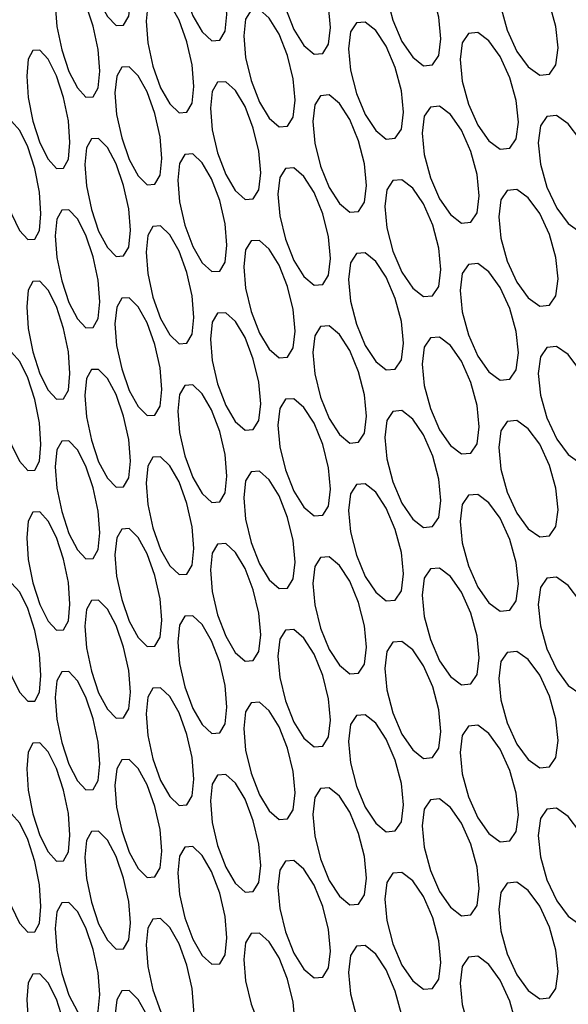
# Model space of a CAD drawing. Units: millimetres. Extents: x 31733 to 33071, y 3639 to 4575.
# Drawn here: x 32750 to 32763, y 4351 to 4375 of the extents above; entities that cross this region are included whole.
import ezdxf

# ---------------------------------------------------------------- set-up
doc = ezdxf.new("R2010")
doc.units = ezdxf.units.MM
doc.layers.add('1', color=7, linetype='Continuous')
doc.layers.add('5', color=251, linetype='Continuous')

msp = doc.modelspace()

# ---------------------------------------------------------------- linework, layer by layer
at = {"layer": '1'}
for centre, major_axis, ratio, start_param, end_param in [((32930.844, 4396.629), (203.589, 25.249), 0.643699, 3.217408, 4.477248), ((32931.194, 4393.591), (207.607, 25.182), 0.642557, 3.219287, 4.479128)]:
    msp.add_ellipse(centre, major_axis=major_axis, ratio=ratio, start_param=start_param, end_param=end_param, dxfattribs=at)
msp.add_open_spline([(32905.744, 4271.051), (32895.207, 4271.182), (32884.814, 4271.899), (32864.589, 4274.453), (32854.757, 4276.29), (32835.908, 4281.01), (32826.891, 4283.893), (32814.145, 4288.93), (32810.026, 4290.727), (32804.06, 4293.59), (32802.107, 4294.573), (32799.234, 4296.087), (32798.285, 4296.598), (32796.876, 4297.375), (32796.409, 4297.636), (32795.711, 4298.03), (32795.48, 4298.161), (32795.133, 4298.359), (32795.017, 4298.425), (32794.844, 4298.525), (32794.787, 4298.558), (32794.671, 4298.624), (32794.615, 4298.657), (32787.092, 4302.999), (32780.251, 4307.741), (32771.052, 4315.406), (32768.163, 4318.052), (32764.108, 4322.147), (32762.803, 4323.533), (32760.916, 4325.641), (32760.299, 4326.349), (32759.391, 4327.417), (32759.092, 4327.775), (32758.647, 4328.313), (32758.499, 4328.492), (32758.279, 4328.762), (32758.206, 4328.852), (32758.097, 4328.987), (32758.06, 4329.032), (32758.006, 4329.1), (32757.987, 4329.122), (32757.96, 4329.156), (32757.951, 4329.167), (32757.933, 4329.19), (32757.924, 4329.201), (32755.493, 4332.221), (32753.316, 4335.265), (32749.427, 4341.398), (32747.716, 4344.487), (32745.48, 4349.133), (32744.789, 4350.683), (32743.993, 4352.623), (32743.837, 4353.011), (32743.646, 4353.496), (32743.608, 4353.593), (32743.561, 4353.714), (32743.552, 4353.738), (32743.54, 4353.769), (32743.538, 4353.775), (32743.534, 4353.784), (32743.533, 4353.787), (32743.531, 4353.791), (32743.531, 4353.793), (32743.526, 4353.804), (32743.523, 4353.812), (32743.507, 4353.855), (32743.493, 4353.889), (32743.427, 4354.061), (32743.373, 4354.202), (32743.1, 4354.923), (32742.868, 4355.552), (32742.149, 4357.595), (32741.634, 4359.166), (32740.61, 4362.733), (32740.101, 4364.729), (32739.641, 4366.94)], degree=3, knots=[0, 0, 0, 0, 0.125, 0.125, 0.25, 0.25, 0.375, 0.375, 0.4375, 0.4375, 0.46875, 0.46875, 0.484375, 0.484375, 0.492188, 0.492188, 0.496094, 0.496094, 0.498047, 0.498047, 0.499023, 0.499023, 0.5, 0.5, 0.625, 0.625, 0.6875, 0.6875, 0.71875, 0.71875, 0.734375, 0.734375, 0.742188, 0.742188, 0.746094, 0.746094, 0.748047, 0.748047, 0.749023, 0.749023, 0.749512, 0.749512, 0.749756, 0.749756, 0.75, 0.75, 0.8125, 0.8125, 0.875, 0.875, 0.90625, 0.90625, 0.914062, 0.914062, 0.916016, 0.916016, 0.916504, 0.916504, 0.916626, 0.916626, 0.916687, 0.916687, 0.916748, 0.916748, 0.916992, 0.916992, 0.917969, 0.917969, 0.921875, 0.921875, 0.9375, 0.9375, 0.96875, 0.96875, 1, 1, 1, 1], dxfattribs=at)
at = {"layer": '5'}
msp.add_line((32759.801, 4364.082), (32759.812, 4364.087), dxfattribs=at)
at = {"layer": '5', "flags": 128}
for points in [[(32751.224, 4377.09), (32751.264, 4376.563), (32751.385, 4375.989), (32751.564, 4375.457), (32751.777, 4375.058), (32751.993, 4374.837), (32752.175, 4374.847), (32752.3, 4375.067), (32752.342, 4375.476), (32752.3, 4376.006), (32752.176, 4376.577), (32751.993, 4377.108), (32751.778, 4377.507), (32751.563, 4377.727), (32751.385, 4377.719), (32751.265, 4377.5), (32751.224, 4377.09)], [(32753.503, 4376.703), (32753.545, 4376.176), (32753.676, 4375.605), (32753.869, 4375.076), (32754.099, 4374.681), (32754.332, 4374.464), (32754.528, 4374.477), (32754.662, 4374.7), (32754.707, 4375.11), (32754.662, 4375.639), (32754.528, 4376.207), (32754.331, 4376.735), (32754.1, 4377.13), (32753.869, 4377.346), (32753.676, 4377.335), (32753.547, 4377.114), (32753.503, 4376.703)], [(32755.954, 4376.358), (32755.999, 4375.832), (32756.139, 4375.263), (32756.346, 4374.739), (32756.593, 4374.347), (32756.842, 4374.135), (32757.052, 4374.152), (32757.195, 4374.376), (32757.243, 4374.788), (32757.195, 4375.316), (32757.052, 4375.882), (32756.841, 4376.406), (32756.593, 4376.796), (32756.346, 4377.009), (32756.14, 4376.993), (32756.001, 4376.77), (32755.954, 4376.358)], [(32758.575, 4376.059), (32758.623, 4375.534), (32758.773, 4374.968), (32758.993, 4374.447), (32759.256, 4374.06), (32759.521, 4373.853), (32759.744, 4373.873), (32759.897, 4374.1), (32759.948, 4374.513), (32759.897, 4375.04), (32759.745, 4375.603), (32759.52, 4376.124), (32759.256, 4376.509), (32758.993, 4376.717), (32758.773, 4376.698), (32758.625, 4376.472), (32758.575, 4376.059)], [(32761.363, 4375.809), (32761.415, 4375.285), (32761.573, 4374.721), (32761.807, 4374.204), (32762.086, 4373.822), (32762.367, 4373.62), (32762.603, 4373.644), (32762.765, 4373.875), (32762.819, 4374.288), (32762.765, 4374.814), (32762.604, 4375.375), (32762.366, 4375.891), (32762.086, 4376.271), (32761.807, 4376.474), (32761.573, 4376.451), (32761.416, 4376.222), (32761.363, 4375.809)], [(32750.503, 4375.342), (32750.542, 4374.815), (32750.66, 4374.24), (32750.834, 4373.707), (32751.042, 4373.307), (32751.252, 4373.085), (32751.43, 4373.093), (32751.551, 4373.312), (32751.592, 4373.722), (32751.551, 4374.252), (32751.43, 4374.823), (32751.252, 4375.356), (32751.042, 4375.756), (32750.834, 4375.977), (32750.66, 4375.97), (32750.543, 4375.752), (32750.503, 4375.342)], [(32752.724, 4374.941), (32752.766, 4374.415), (32752.893, 4373.842), (32753.081, 4373.313), (32753.306, 4372.916), (32753.533, 4372.698), (32753.725, 4372.71), (32753.856, 4372.931), (32753.899, 4373.342), (32753.856, 4373.871), (32753.725, 4374.44), (32753.532, 4374.969), (32753.306, 4375.365), (32753.081, 4375.583), (32752.893, 4375.572), (32752.767, 4375.352), (32752.724, 4374.941)], [(32755.118, 4374.582), (32755.162, 4374.056), (32755.299, 4373.486), (32755.502, 4372.96), (32755.743, 4372.568), (32755.986, 4372.354), (32756.192, 4372.369), (32756.332, 4372.593), (32756.379, 4373.004), (32756.332, 4373.533), (32756.192, 4374.1), (32755.986, 4374.625), (32755.743, 4375.017), (32755.501, 4375.23), (32755.3, 4375.216), (32755.164, 4374.994), (32755.118, 4374.582)], [(32757.682, 4374.268), (32757.73, 4373.742), (32757.876, 4373.175), (32758.092, 4372.653), (32758.349, 4372.265), (32758.609, 4372.056), (32758.828, 4372.075), (32758.978, 4372.301), (32759.028, 4372.713), (32758.978, 4373.24), (32758.829, 4373.805), (32758.609, 4374.327), (32758.35, 4374.714), (32758.092, 4374.923), (32757.876, 4374.905), (32757.731, 4374.68), (32757.682, 4374.268)], [(32760.415, 4374.001), (32760.466, 4373.476), (32760.621, 4372.912), (32760.851, 4372.394), (32761.124, 4372.01), (32761.4, 4371.806), (32761.632, 4371.829), (32761.791, 4372.058), (32761.844, 4372.471), (32761.791, 4372.998), (32761.632, 4373.559), (32761.399, 4374.077), (32761.124, 4374.459), (32760.85, 4374.664), (32760.621, 4374.642), (32760.467, 4374.414), (32760.415, 4374.001)], [(32749.802, 4373.599), (32749.839, 4373.071), (32749.954, 4372.496), (32750.124, 4371.962), (32750.326, 4371.56), (32750.531, 4371.337), (32750.704, 4371.344), (32750.822, 4371.563), (32750.861, 4371.972), (32750.822, 4372.502), (32750.704, 4373.074), (32750.53, 4373.608), (32750.326, 4374.009), (32750.123, 4374.232), (32749.954, 4374.226), (32749.841, 4374.009), (32749.802, 4373.599)], [(32751.964, 4373.185), (32752.005, 4372.658), (32752.129, 4372.085), (32752.313, 4371.554), (32752.532, 4371.156), (32752.753, 4370.937), (32752.94, 4370.947), (32753.068, 4371.168), (32753.111, 4371.578), (32753.068, 4372.107), (32752.941, 4372.678), (32752.753, 4373.208), (32752.532, 4373.605), (32752.313, 4373.824), (32752.129, 4373.815), (32752.006, 4373.596), (32751.964, 4373.185)], [(32754.301, 4372.811), (32754.344, 4372.285), (32754.478, 4371.715), (32754.676, 4371.187), (32754.911, 4370.793), (32755.149, 4370.578), (32755.35, 4370.592), (32755.488, 4370.815), (32755.533, 4371.226), (32755.487, 4371.755), (32755.351, 4372.322), (32755.149, 4372.849), (32754.912, 4373.242), (32754.675, 4373.457), (32754.478, 4373.445), (32754.346, 4373.223), (32754.301, 4372.811)], [(32756.809, 4372.482), (32756.855, 4371.956), (32756.998, 4371.388), (32757.21, 4370.865), (32757.462, 4370.475), (32757.716, 4370.264), (32757.931, 4370.282), (32758.077, 4370.508), (32758.126, 4370.919), (32758.077, 4371.447), (32757.931, 4372.012), (32757.715, 4372.535), (32757.462, 4372.924), (32757.209, 4373.135), (32756.999, 4373.118), (32756.857, 4372.894), (32756.809, 4372.482)], [(32759.486, 4372.198), (32759.535, 4371.674), (32759.688, 4371.108), (32759.913, 4370.589), (32760.181, 4370.204), (32760.451, 4369.998), (32760.679, 4370.02), (32760.835, 4370.248), (32760.887, 4370.661), (32760.835, 4371.187), (32760.679, 4371.75), (32760.45, 4372.269), (32760.181, 4372.653), (32759.912, 4372.859), (32759.688, 4372.838), (32759.537, 4372.612), (32759.486, 4372.198)], [(32749.12, 4371.859), (32749.157, 4371.331), (32749.268, 4370.755), (32749.433, 4370.221), (32749.629, 4369.818), (32749.829, 4369.593), (32749.997, 4369.6), (32750.112, 4369.817), (32750.15, 4370.226), (32750.112, 4370.757), (32749.997, 4371.33), (32749.828, 4371.864), (32749.63, 4372.267), (32749.432, 4372.491), (32749.268, 4372.485), (32749.158, 4372.269), (32749.12, 4371.859)], [(32762.329, 4371.965), (32762.382, 4371.441), (32762.543, 4370.879), (32762.782, 4370.363), (32763.065, 4369.983), (32763.352, 4369.782), (32763.593, 4369.808), (32763.758, 4370.039), (32763.813, 4370.453), (32763.758, 4370.979), (32763.593, 4371.538), (32763.351, 4372.053), (32763.066, 4372.432), (32762.781, 4372.633), (32762.544, 4372.609), (32762.383, 4372.379), (32762.329, 4371.965)], [(32751.224, 4371.433), (32751.264, 4370.905), (32751.385, 4370.332), (32751.564, 4369.8), (32751.777, 4369.401), (32751.993, 4369.18), (32752.175, 4369.19), (32752.3, 4369.409), (32752.342, 4369.819), (32752.3, 4370.349), (32752.176, 4370.92), (32751.993, 4371.451), (32751.778, 4371.85), (32751.563, 4372.07), (32751.385, 4372.062), (32751.265, 4371.843), (32751.224, 4371.433)], [(32753.503, 4371.045), (32753.545, 4370.519), (32753.676, 4369.948), (32753.869, 4369.419), (32754.099, 4369.024), (32754.332, 4368.807), (32754.528, 4368.82), (32754.662, 4369.042), (32754.707, 4369.453), (32754.662, 4369.982), (32754.528, 4370.55), (32754.331, 4371.078), (32754.1, 4371.473), (32753.869, 4371.689), (32753.676, 4371.678), (32753.547, 4371.457), (32753.503, 4371.045)], [(32755.954, 4370.701), (32755.999, 4370.175), (32756.139, 4369.606), (32756.346, 4369.081), (32756.593, 4368.69), (32756.842, 4368.478), (32757.052, 4368.495), (32757.195, 4368.719), (32757.243, 4369.131), (32757.195, 4369.658), (32757.052, 4370.225), (32756.841, 4370.749), (32756.593, 4371.139), (32756.346, 4371.351), (32756.14, 4371.336), (32756.001, 4371.113), (32755.954, 4370.701)], [(32758.575, 4370.402), (32758.623, 4369.877), (32758.773, 4369.31), (32758.993, 4368.79), (32759.256, 4368.403), (32759.521, 4368.196), (32759.744, 4368.216), (32759.897, 4368.443), (32759.948, 4368.856), (32759.897, 4369.382), (32759.745, 4369.946), (32759.52, 4370.466), (32759.256, 4370.852), (32758.993, 4371.06), (32758.773, 4371.041), (32758.625, 4370.815), (32758.575, 4370.402)], [(32761.363, 4370.151), (32761.415, 4369.627), (32761.573, 4369.064), (32761.807, 4368.547), (32762.086, 4368.165), (32762.367, 4367.963), (32762.603, 4367.987), (32762.765, 4368.217), (32762.819, 4368.631), (32762.765, 4369.157), (32762.604, 4369.717), (32762.366, 4370.233), (32762.086, 4370.614), (32761.807, 4370.817), (32761.573, 4370.794), (32761.416, 4370.565), (32761.363, 4370.151)], [(32750.503, 4369.685), (32750.542, 4369.157), (32750.66, 4368.583), (32750.834, 4368.05), (32751.042, 4367.65), (32751.252, 4367.428), (32751.43, 4367.436), (32751.551, 4367.655), (32751.592, 4368.065), (32751.551, 4368.594), (32751.43, 4369.166), (32751.252, 4369.699), (32751.042, 4370.099), (32750.834, 4370.32), (32750.66, 4370.313), (32750.543, 4370.095), (32750.503, 4369.685)], [(32752.724, 4369.284), (32752.766, 4368.757), (32752.893, 4368.185), (32753.081, 4367.656), (32753.306, 4367.259), (32753.533, 4367.041), (32753.725, 4367.053), (32753.856, 4367.274), (32753.899, 4367.685), (32753.856, 4368.213), (32753.725, 4368.783), (32753.532, 4369.312), (32753.306, 4369.708), (32753.081, 4369.926), (32752.893, 4369.915), (32752.767, 4369.695), (32752.724, 4369.284)], [(32755.118, 4368.925), (32755.162, 4368.399), (32755.299, 4367.829), (32755.502, 4367.303), (32755.743, 4366.911), (32755.986, 4366.697), (32756.192, 4366.712), (32756.332, 4366.936), (32756.379, 4367.347), (32756.332, 4367.875), (32756.192, 4368.442), (32755.986, 4368.968), (32755.743, 4369.36), (32755.501, 4369.573), (32755.3, 4369.559), (32755.164, 4369.337), (32755.118, 4368.925)], [(32757.682, 4368.611), (32757.73, 4368.085), (32757.876, 4367.518), (32758.092, 4366.996), (32758.349, 4366.608), (32758.609, 4366.399), (32758.828, 4366.418), (32758.978, 4366.644), (32759.028, 4367.056), (32758.978, 4367.583), (32758.829, 4368.148), (32758.609, 4368.669), (32758.35, 4369.057), (32758.092, 4369.266), (32757.876, 4369.248), (32757.731, 4369.023), (32757.682, 4368.611)], [(32760.415, 4368.344), (32760.466, 4367.819), (32760.621, 4367.255), (32760.851, 4366.737), (32761.124, 4366.353), (32761.4, 4366.149), (32761.632, 4366.172), (32761.791, 4366.401), (32761.844, 4366.814), (32761.791, 4367.34), (32761.632, 4367.902), (32761.399, 4368.42), (32761.124, 4368.802), (32760.85, 4369.007), (32760.621, 4368.985), (32760.467, 4368.757), (32760.415, 4368.344)], [(32749.802, 4367.941), (32749.839, 4367.414), (32749.954, 4366.839), (32750.124, 4366.305), (32750.326, 4365.903), (32750.531, 4365.68), (32750.704, 4365.687), (32750.822, 4365.906), (32750.861, 4366.315), (32750.822, 4366.845), (32750.704, 4367.417), (32750.53, 4367.951), (32750.326, 4368.352), (32750.123, 4368.575), (32749.954, 4368.569), (32749.841, 4368.351), (32749.802, 4367.941)], [(32751.964, 4367.528), (32752.005, 4367.001), (32752.129, 4366.428), (32752.313, 4365.897), (32752.532, 4365.499), (32752.753, 4365.28), (32752.94, 4365.29), (32753.068, 4365.511), (32753.111, 4365.921), (32753.068, 4366.45), (32752.941, 4367.02), (32752.753, 4367.551), (32752.532, 4367.948), (32752.313, 4368.167), (32752.129, 4368.158), (32752.006, 4367.938), (32751.964, 4367.528)], [(32754.301, 4367.154), (32754.344, 4366.628), (32754.478, 4366.057), (32754.676, 4365.53), (32754.911, 4365.136), (32755.149, 4364.921), (32755.35, 4364.935), (32755.488, 4365.158), (32755.533, 4365.569), (32755.487, 4366.097), (32755.351, 4366.665), (32755.149, 4367.192), (32754.912, 4367.585), (32754.675, 4367.8), (32754.478, 4367.787), (32754.346, 4367.566), (32754.301, 4367.154)], [(32756.809, 4366.825), (32756.855, 4366.299), (32756.998, 4365.731), (32757.21, 4365.207), (32757.462, 4364.818), (32757.716, 4364.607), (32757.931, 4364.625), (32758.077, 4364.85), (32758.126, 4365.262), (32758.077, 4365.79), (32757.931, 4366.355), (32757.715, 4366.878), (32757.462, 4367.267), (32757.209, 4367.477), (32756.999, 4367.461), (32756.857, 4367.237), (32756.809, 4366.825)], [(32759.486, 4366.541), (32759.535, 4366.017), (32759.688, 4365.451), (32759.913, 4364.932), (32760.181, 4364.547), (32760.451, 4364.341), (32760.679, 4364.363), (32760.835, 4364.591), (32760.887, 4365.003), (32760.835, 4365.53), (32760.679, 4366.093), (32760.45, 4366.612), (32760.181, 4366.996), (32759.912, 4367.202), (32759.688, 4367.181), (32759.537, 4366.955), (32759.486, 4366.541)], [(32762.329, 4366.308), (32762.382, 4365.784), (32762.543, 4365.221), (32762.782, 4364.706), (32763.065, 4364.326), (32763.352, 4364.125), (32763.593, 4364.151), (32763.758, 4364.382), (32763.813, 4364.796), (32763.758, 4365.321), (32763.593, 4365.881), (32763.351, 4366.396), (32763.066, 4366.775), (32762.781, 4366.976), (32762.544, 4366.951), (32762.383, 4366.722), (32762.329, 4366.308)], [(32749.12, 4366.202), (32749.157, 4365.674), (32749.268, 4365.098), (32749.433, 4364.564), (32749.629, 4364.16), (32749.829, 4363.936), (32749.997, 4363.943), (32750.112, 4364.16), (32750.15, 4364.569), (32750.112, 4365.099), (32749.997, 4365.673), (32749.828, 4366.207), (32749.63, 4366.609), (32749.432, 4366.834), (32749.268, 4366.828), (32749.158, 4366.612), (32749.12, 4366.202)], [(32751.224, 4365.776), (32751.264, 4365.248), (32751.385, 4364.675), (32751.564, 4364.143), (32751.777, 4363.743), (32751.993, 4363.523), (32752.175, 4363.532), (32752.3, 4363.752), (32752.342, 4364.162), (32752.3, 4364.691), (32752.176, 4365.263), (32751.993, 4365.794), (32751.778, 4366.192), (32751.563, 4366.413), (32751.385, 4366.405), (32751.265, 4366.186), (32751.224, 4365.776)], [(32753.503, 4365.388), (32753.545, 4364.862), (32753.676, 4364.29), (32753.869, 4363.762), (32754.099, 4363.367), (32754.332, 4363.15), (32754.528, 4363.163), (32754.662, 4363.385), (32754.707, 4363.796), (32754.662, 4364.324), (32754.528, 4364.893), (32754.331, 4365.421), (32754.1, 4365.816), (32753.869, 4366.032), (32753.676, 4366.02), (32753.547, 4365.8), (32753.503, 4365.388)], [(32755.954, 4365.044), (32755.999, 4364.518), (32756.139, 4363.949), (32756.346, 4363.424), (32756.593, 4363.033), (32756.842, 4362.821), (32757.052, 4362.837), (32757.195, 4363.062), (32757.243, 4363.474), (32757.195, 4364.001), (32757.052, 4364.568), (32756.841, 4365.092), (32756.593, 4365.482), (32756.346, 4365.694), (32756.14, 4365.679), (32756.001, 4365.456), (32755.954, 4365.044)], [(32758.575, 4364.745), (32758.623, 4364.22), (32758.773, 4363.653), (32758.993, 4363.132), (32759.256, 4362.746), (32759.521, 4362.538), (32759.744, 4362.559), (32759.897, 4362.786), (32759.948, 4363.198), (32759.897, 4363.725), (32759.745, 4364.289), (32759.52, 4364.809), (32759.256, 4365.195), (32758.993, 4365.402), (32758.773, 4365.383), (32758.625, 4365.158), (32758.575, 4364.745)], [(32761.363, 4364.494), (32761.415, 4363.97), (32761.573, 4363.407), (32761.807, 4362.89), (32762.086, 4362.508), (32762.367, 4362.306), (32762.603, 4362.33), (32762.765, 4362.56), (32762.819, 4362.973), (32762.765, 4363.499), (32762.604, 4364.06), (32762.366, 4364.576), (32762.086, 4364.957), (32761.807, 4365.16), (32761.573, 4365.137), (32761.416, 4364.908), (32761.363, 4364.494)], [(32750.503, 4364.028), (32750.542, 4363.5), (32750.66, 4362.926), (32750.834, 4362.393), (32751.042, 4361.992), (32751.252, 4361.771), (32751.43, 4361.779), (32751.551, 4361.998), (32751.592, 4362.408), (32751.551, 4362.937), (32751.43, 4363.509), (32751.252, 4364.042), (32751.042, 4364.441), (32750.834, 4364.663), (32750.66, 4364.656), (32750.543, 4364.438), (32750.503, 4364.028)], [(32752.724, 4363.627), (32752.766, 4363.1), (32752.893, 4362.528), (32753.081, 4361.999), (32753.306, 4361.602), (32753.533, 4361.384), (32753.725, 4361.396), (32753.856, 4361.617), (32753.899, 4362.027), (32753.856, 4362.556), (32753.725, 4363.126), (32753.532, 4363.655), (32753.306, 4364.051), (32753.081, 4364.269), (32752.893, 4364.258), (32752.767, 4364.038), (32752.724, 4363.627)], [(32755.118, 4363.268), (32755.162, 4362.742), (32755.299, 4362.172), (32755.502, 4361.646), (32755.743, 4361.254), (32755.986, 4361.04), (32756.192, 4361.055), (32756.332, 4361.279), (32756.379, 4361.69), (32756.332, 4362.218), (32756.192, 4362.785), (32755.986, 4363.311), (32755.743, 4363.703), (32755.501, 4363.916), (32755.3, 4363.902), (32755.164, 4363.68), (32755.118, 4363.268)], [(32757.682, 4362.953), (32757.73, 4362.428), (32757.876, 4361.861), (32758.092, 4361.339), (32758.349, 4360.951), (32758.609, 4360.741), (32758.828, 4360.761), (32758.978, 4360.987), (32759.028, 4361.399), (32758.978, 4361.926), (32758.829, 4362.491), (32758.609, 4363.012), (32758.35, 4363.4), (32758.092, 4363.609), (32757.876, 4363.591), (32757.731, 4363.366), (32757.682, 4362.953)], [(32760.415, 4362.686), (32760.466, 4362.162), (32760.621, 4361.597), (32760.851, 4361.079), (32761.124, 4360.696), (32761.4, 4360.492), (32761.632, 4360.515), (32761.791, 4360.744), (32761.844, 4361.157), (32761.791, 4361.683), (32761.632, 4362.245), (32761.399, 4362.763), (32761.124, 4363.145), (32760.85, 4363.349), (32760.621, 4363.328), (32760.467, 4363.1), (32760.415, 4362.686)], [(32749.802, 4362.284), (32749.839, 4361.757), (32749.954, 4361.181), (32750.124, 4360.648), (32750.326, 4360.246), (32750.531, 4360.023), (32750.704, 4360.03), (32750.822, 4360.248), (32750.861, 4360.658), (32750.822, 4361.188), (32750.704, 4361.76), (32750.53, 4362.294), (32750.326, 4362.695), (32750.123, 4362.918), (32749.954, 4362.911), (32749.841, 4362.694), (32749.802, 4362.284)], [(32751.964, 4361.87), (32752.005, 4361.343), (32752.129, 4360.77), (32752.313, 4360.24), (32752.532, 4359.842), (32752.753, 4359.623), (32752.94, 4359.633), (32753.068, 4359.854), (32753.111, 4360.264), (32753.068, 4360.793), (32752.941, 4361.363), (32752.753, 4361.893), (32752.532, 4362.291), (32752.313, 4362.51), (32752.129, 4362.5), (32752.006, 4362.281), (32751.964, 4361.87)], [(32754.301, 4361.497), (32754.344, 4360.971), (32754.478, 4360.4), (32754.676, 4359.873), (32754.911, 4359.479), (32755.149, 4359.264), (32755.35, 4359.278), (32755.488, 4359.501), (32755.533, 4359.912), (32755.487, 4360.44), (32755.351, 4361.008), (32755.149, 4361.535), (32754.912, 4361.928), (32754.675, 4362.143), (32754.478, 4362.13), (32754.346, 4361.909), (32754.301, 4361.497)], [(32756.809, 4361.167), (32756.855, 4360.642), (32756.998, 4360.074), (32757.21, 4359.55), (32757.462, 4359.161), (32757.716, 4358.95), (32757.931, 4358.968), (32758.077, 4359.193), (32758.126, 4359.605), (32758.077, 4360.132), (32757.931, 4360.698), (32757.715, 4361.221), (32757.462, 4361.61), (32757.209, 4361.82), (32756.999, 4361.804), (32756.857, 4361.58), (32756.809, 4361.167)], [(32759.486, 4360.884), (32759.535, 4360.36), (32759.688, 4359.794), (32759.913, 4359.275), (32760.181, 4358.89), (32760.451, 4358.684), (32760.679, 4358.705), (32760.835, 4358.934), (32760.887, 4359.346), (32760.835, 4359.873), (32760.679, 4360.436), (32760.45, 4360.954), (32760.181, 4361.339), (32759.912, 4361.545), (32759.688, 4361.524), (32759.537, 4361.297), (32759.486, 4360.884)], [(32749.12, 4360.545), (32749.157, 4360.017), (32749.268, 4359.441), (32749.433, 4358.906), (32749.629, 4358.503), (32749.829, 4358.279), (32749.997, 4358.285), (32750.112, 4358.503), (32750.15, 4358.912), (32750.112, 4359.442), (32749.997, 4360.015), (32749.828, 4360.55), (32749.63, 4360.952), (32749.432, 4361.176), (32749.268, 4361.171), (32749.158, 4360.955), (32749.12, 4360.545)], [(32762.329, 4360.651), (32762.382, 4360.127), (32762.543, 4359.564), (32762.782, 4359.049), (32763.065, 4358.669), (32763.352, 4358.468), (32763.593, 4358.494), (32763.758, 4358.725), (32763.813, 4359.139), (32763.758, 4359.664), (32763.593, 4360.224), (32763.351, 4360.739), (32763.066, 4361.118), (32762.781, 4361.319), (32762.544, 4361.294), (32762.383, 4361.065), (32762.329, 4360.651)], [(32751.224, 4360.118), (32751.264, 4359.591), (32751.385, 4359.017), (32751.564, 4358.486), (32751.777, 4358.086), (32751.993, 4357.866), (32752.175, 4357.875), (32752.3, 4358.095), (32752.342, 4358.505), (32752.3, 4359.034), (32752.176, 4359.605), (32751.993, 4360.137), (32751.778, 4360.535), (32751.563, 4360.756), (32751.385, 4360.747), (32751.265, 4360.529), (32751.224, 4360.118)], [(32753.503, 4359.731), (32753.545, 4359.205), (32753.676, 4358.633), (32753.869, 4358.105), (32754.099, 4357.709), (32754.332, 4357.493), (32754.528, 4357.506), (32754.662, 4357.728), (32754.707, 4358.139), (32754.662, 4358.667), (32754.528, 4359.236), (32754.331, 4359.764), (32754.1, 4360.158), (32753.869, 4360.375), (32753.676, 4360.363), (32753.547, 4360.142), (32753.503, 4359.731)], [(32755.954, 4359.387), (32755.999, 4358.861), (32756.139, 4358.292), (32756.346, 4357.767), (32756.593, 4357.376), (32756.842, 4357.164), (32757.052, 4357.18), (32757.195, 4357.405), (32757.243, 4357.816), (32757.195, 4358.344), (32757.052, 4358.91), (32756.841, 4359.435), (32756.593, 4359.825), (32756.346, 4360.037), (32756.14, 4360.022), (32756.001, 4359.799), (32755.954, 4359.387)], [(32758.575, 4359.087), (32758.623, 4358.563), (32758.773, 4357.996), (32758.993, 4357.475), (32759.256, 4357.089), (32759.521, 4356.881), (32759.744, 4356.902), (32759.897, 4357.129), (32759.948, 4357.541), (32759.897, 4358.068), (32759.745, 4358.632), (32759.52, 4359.152), (32759.256, 4359.538), (32758.993, 4359.745), (32758.773, 4359.726), (32758.625, 4359.5), (32758.575, 4359.087)], [(32761.363, 4358.837), (32761.415, 4358.313), (32761.573, 4357.749), (32761.807, 4357.233), (32762.086, 4356.851), (32762.367, 4356.648), (32762.603, 4356.673), (32762.765, 4356.903), (32762.819, 4357.316), (32762.765, 4357.842), (32762.604, 4358.403), (32762.366, 4358.919), (32762.086, 4359.3), (32761.807, 4359.503), (32761.573, 4359.479), (32761.416, 4359.251), (32761.363, 4358.837)], [(32750.503, 4358.371), (32750.542, 4357.843), (32750.66, 4357.269), (32750.834, 4356.736), (32751.042, 4356.335), (32751.252, 4356.113), (32751.43, 4356.122), (32751.551, 4356.341), (32751.592, 4356.751), (32751.551, 4357.28), (32751.43, 4357.852), (32751.252, 4358.384), (32751.042, 4358.784), (32750.834, 4359.006), (32750.66, 4358.999), (32750.543, 4358.781), (32750.503, 4358.371)], [(32752.724, 4357.97), (32752.766, 4357.443), (32752.893, 4356.871), (32753.081, 4356.342), (32753.306, 4355.945), (32753.533, 4355.727), (32753.725, 4355.739), (32753.856, 4355.96), (32753.899, 4356.37), (32753.856, 4356.899), (32753.725, 4357.469), (32753.532, 4357.998), (32753.306, 4358.394), (32753.081, 4358.612), (32752.893, 4358.601), (32752.767, 4358.381), (32752.724, 4357.97)], [(32755.118, 4357.611), (32755.162, 4357.085), (32755.299, 4356.515), (32755.502, 4355.989), (32755.743, 4355.596), (32755.986, 4355.383), (32756.192, 4355.398), (32756.332, 4355.622), (32756.379, 4356.033), (32756.332, 4356.561), (32756.192, 4357.128), (32755.986, 4357.654), (32755.743, 4358.045), (32755.501, 4358.259), (32755.3, 4358.245), (32755.164, 4358.023), (32755.118, 4357.611)], [(32757.682, 4357.296), (32757.73, 4356.771), (32757.876, 4356.204), (32758.092, 4355.682), (32758.349, 4355.293), (32758.609, 4355.084), (32758.828, 4355.103), (32758.978, 4355.33), (32759.028, 4355.742), (32758.978, 4356.269), (32758.829, 4356.834), (32758.609, 4357.355), (32758.35, 4357.742), (32758.092, 4357.952), (32757.876, 4357.934), (32757.731, 4357.709), (32757.682, 4357.296)], [(32760.415, 4357.029), (32760.466, 4356.505), (32760.621, 4355.94), (32760.851, 4355.422), (32761.124, 4355.039), (32761.4, 4354.835), (32761.632, 4354.858), (32761.791, 4355.087), (32761.844, 4355.5), (32761.791, 4356.026), (32761.632, 4356.588), (32761.399, 4357.105), (32761.124, 4357.488), (32760.85, 4357.692), (32760.621, 4357.67), (32760.467, 4357.443), (32760.415, 4357.029)], [(32749.802, 4356.627), (32749.839, 4356.099), (32749.954, 4355.524), (32750.124, 4354.991), (32750.326, 4354.589), (32750.531, 4354.366), (32750.704, 4354.373), (32750.822, 4354.591), (32750.861, 4355.001), (32750.822, 4355.53), (32750.704, 4356.103), (32750.53, 4356.636), (32750.326, 4357.038), (32750.123, 4357.261), (32749.954, 4357.254), (32749.841, 4357.037), (32749.802, 4356.627)], [(32751.964, 4356.213), (32752.005, 4355.686), (32752.129, 4355.113), (32752.313, 4354.583), (32752.532, 4354.185), (32752.753, 4353.965), (32752.94, 4353.976), (32753.068, 4354.197), (32753.111, 4354.607), (32753.068, 4355.136), (32752.941, 4355.706), (32752.753, 4356.236), (32752.532, 4356.634), (32752.313, 4356.853), (32752.129, 4356.843), (32752.006, 4356.624), (32751.964, 4356.213)], [(32754.301, 4355.84), (32754.344, 4355.314), (32754.478, 4354.743), (32754.676, 4354.216), (32754.911, 4353.822), (32755.149, 4353.607), (32755.35, 4353.621), (32755.488, 4353.844), (32755.533, 4354.255), (32755.487, 4354.783), (32755.351, 4355.351), (32755.149, 4355.878), (32754.912, 4356.271), (32754.675, 4356.486), (32754.478, 4356.473), (32754.346, 4356.252), (32754.301, 4355.84)], [(32756.809, 4355.51), (32756.855, 4354.985), (32756.998, 4354.417), (32757.21, 4353.893), (32757.462, 4353.503), (32757.716, 4353.293), (32757.931, 4353.311), (32758.077, 4353.536), (32758.126, 4353.948), (32758.077, 4354.475), (32757.931, 4355.041), (32757.715, 4355.564), (32757.462, 4355.952), (32757.209, 4356.163), (32756.999, 4356.147), (32756.857, 4355.923), (32756.809, 4355.51)], [(32759.486, 4355.227), (32759.535, 4354.702), (32759.688, 4354.137), (32759.913, 4353.617), (32760.181, 4353.232), (32760.451, 4353.026), (32760.679, 4353.048), (32760.835, 4353.277), (32760.887, 4353.689), (32760.835, 4354.216), (32760.679, 4354.778), (32760.45, 4355.297), (32760.181, 4355.681), (32759.912, 4355.887), (32759.688, 4355.867), (32759.537, 4355.64), (32759.486, 4355.227)], [(32762.329, 4354.993), (32762.382, 4354.47), (32762.543, 4353.907), (32762.782, 4353.392), (32763.065, 4353.012), (32763.352, 4352.811), (32763.593, 4352.837), (32763.758, 4353.068), (32763.813, 4353.482), (32763.758, 4354.007), (32763.593, 4354.567), (32763.351, 4355.082), (32763.066, 4355.461), (32762.781, 4355.662), (32762.544, 4355.637), (32762.383, 4355.408), (32762.329, 4354.993)], [(32749.12, 4354.888), (32749.157, 4354.36), (32749.268, 4353.784), (32749.433, 4353.249), (32749.629, 4352.846), (32749.829, 4352.622), (32749.997, 4352.628), (32750.112, 4352.846), (32750.15, 4353.255), (32750.112, 4353.785), (32749.997, 4354.358), (32749.828, 4354.893), (32749.63, 4355.295), (32749.432, 4355.519), (32749.268, 4355.514), (32749.158, 4355.298), (32749.12, 4354.888)], [(32751.224, 4354.461), (32751.264, 4353.934), (32751.385, 4353.36), (32751.564, 4352.829), (32751.777, 4352.429), (32751.993, 4352.209), (32752.175, 4352.218), (32752.3, 4352.438), (32752.342, 4352.848), (32752.3, 4353.377), (32752.176, 4353.948), (32751.993, 4354.48), (32751.778, 4354.878), (32751.563, 4355.099), (32751.385, 4355.09), (32751.265, 4354.872), (32751.224, 4354.461)], [(32753.503, 4354.074), (32753.545, 4353.547), (32753.676, 4352.976), (32753.869, 4352.448), (32754.099, 4352.052), (32754.332, 4351.836), (32754.528, 4351.849), (32754.662, 4352.071), (32754.707, 4352.481), (32754.662, 4353.01), (32754.528, 4353.579), (32754.331, 4354.107), (32754.1, 4354.501), (32753.869, 4354.718), (32753.676, 4354.706), (32753.547, 4354.485), (32753.503, 4354.074)], [(32755.954, 4353.729), (32755.999, 4353.204), (32756.139, 4352.635), (32756.346, 4352.11), (32756.593, 4351.719), (32756.842, 4351.507), (32757.052, 4351.523), (32757.195, 4351.748), (32757.243, 4352.159), (32757.195, 4352.687), (32757.052, 4353.253), (32756.841, 4353.777), (32756.593, 4354.168), (32756.346, 4354.38), (32756.14, 4354.365), (32756.001, 4354.141), (32755.954, 4353.729)], [(32758.575, 4353.43), (32758.623, 4352.905), (32758.773, 4352.339), (32758.993, 4351.818), (32759.256, 4351.432), (32759.521, 4351.224), (32759.744, 4351.244), (32759.897, 4351.472), (32759.948, 4351.884), (32759.897, 4352.411), (32759.745, 4352.975), (32759.52, 4353.495), (32759.256, 4353.881), (32758.993, 4354.088), (32758.773, 4354.069), (32758.625, 4353.843), (32758.575, 4353.43)], [(32761.363, 4353.18), (32761.415, 4352.656), (32761.573, 4352.092), (32761.807, 4351.576), (32762.086, 4351.194), (32762.367, 4350.991), (32762.603, 4351.016), (32762.765, 4351.246), (32762.819, 4351.659), (32762.765, 4352.185), (32762.604, 4352.746), (32762.366, 4353.262), (32762.086, 4353.643), (32761.807, 4353.846), (32761.573, 4353.822), (32761.416, 4353.594), (32761.363, 4353.18)], [(32750.503, 4352.713), (32750.542, 4352.186), (32750.66, 4351.611), (32750.834, 4351.079), (32751.042, 4350.678), (32751.252, 4350.456), (32751.43, 4350.465), (32751.551, 4350.684), (32751.592, 4351.093), (32751.551, 4351.623), (32751.43, 4352.195), (32751.252, 4352.727), (32751.042, 4353.127), (32750.834, 4353.349), (32750.66, 4353.341), (32750.543, 4353.124), (32750.503, 4352.713)], [(32752.724, 4352.313), (32752.766, 4351.786), (32752.893, 4351.214), (32753.081, 4350.684), (32753.306, 4350.288), (32753.533, 4350.07), (32753.725, 4350.081), (32753.856, 4350.303), (32753.899, 4350.713), (32753.856, 4351.242), (32753.725, 4351.811), (32753.532, 4352.341), (32753.306, 4352.736), (32753.081, 4352.954), (32752.893, 4352.944), (32752.767, 4352.724), (32752.724, 4352.313)], [(32755.118, 4351.954), (32755.162, 4351.428), (32755.299, 4350.858), (32755.502, 4350.332), (32755.743, 4349.939), (32755.986, 4349.726), (32756.192, 4349.741), (32756.332, 4349.965), (32756.379, 4350.376), (32756.332, 4350.904), (32756.192, 4351.471), (32755.986, 4351.996), (32755.743, 4352.388), (32755.501, 4352.602), (32755.3, 4352.588), (32755.164, 4352.365), (32755.118, 4351.954)], [(32757.682, 4351.639), (32757.73, 4351.114), (32757.876, 4350.547), (32758.092, 4350.024), (32758.349, 4349.636), (32758.609, 4349.427), (32758.828, 4349.446), (32758.978, 4349.673), (32759.028, 4350.085), (32758.978, 4350.612), (32758.829, 4351.176), (32758.609, 4351.698), (32758.35, 4352.085), (32758.092, 4352.294), (32757.876, 4352.277), (32757.731, 4352.052), (32757.682, 4351.639)], [(32760.415, 4351.372), (32760.466, 4350.848), (32760.621, 4350.283), (32760.851, 4349.765), (32761.124, 4349.382), (32761.4, 4349.177), (32761.632, 4349.201), (32761.791, 4349.43), (32761.844, 4349.843), (32761.791, 4350.369), (32761.632, 4350.931), (32761.399, 4351.448), (32761.124, 4351.831), (32760.85, 4352.035), (32760.621, 4352.013), (32760.467, 4351.786), (32760.415, 4351.372)], [(32749.802, 4350.97), (32749.839, 4350.442), (32749.954, 4349.867), (32750.124, 4349.333), (32750.326, 4348.931), (32750.531, 4348.708), (32750.704, 4348.716), (32750.822, 4348.934), (32750.861, 4349.343), (32750.822, 4349.873), (32750.704, 4350.446), (32750.53, 4350.979), (32750.326, 4351.38), (32750.123, 4351.603), (32749.954, 4351.597), (32749.841, 4351.38), (32749.802, 4350.97)], [(32751.964, 4350.556), (32752.005, 4350.029), (32752.129, 4349.456), (32752.313, 4348.926), (32752.532, 4348.527), (32752.753, 4348.308), (32752.94, 4348.319), (32753.068, 4348.539), (32753.111, 4348.95), (32753.068, 4349.479), (32752.941, 4350.049), (32752.753, 4350.579), (32752.532, 4350.976), (32752.313, 4351.196), (32752.129, 4351.186), (32752.006, 4350.967), (32751.964, 4350.556)]]:
    msp.add_lwpolyline(points, dxfattribs=at)

doc.saveas('drawing.dxf')
